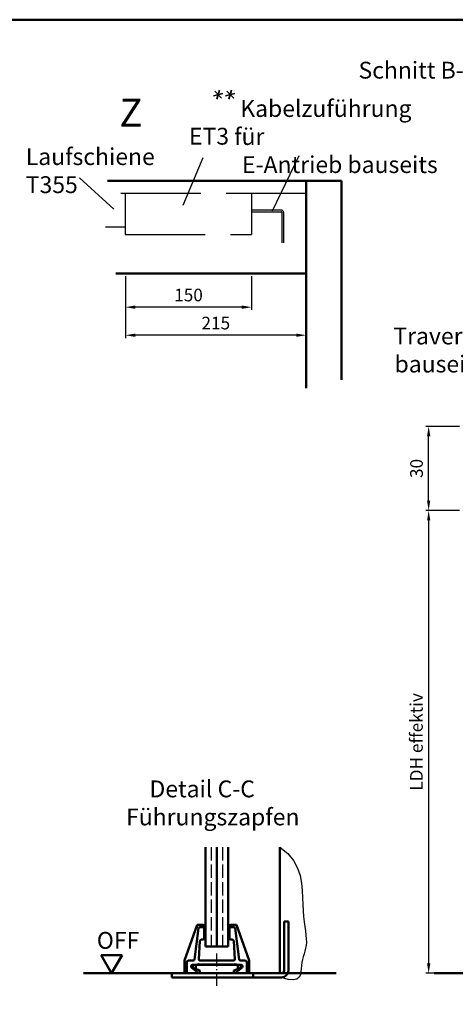
# Model space of a CAD drawing. Units: millimetres. Extents: x -105 to 1785, y -807 to 668.
# Drawn here: x 1327 to 1482, y -374 to -22 of the extents above; entities that cross this region are included whole.
import ezdxf

# ---------------------------------------------------------------- set-up
doc = ezdxf.new("R2010")
doc.units = ezdxf.units.MM
for name, pattern in [('AM_DIN_F_W050', [6.25, 4.75, -1.5]), ('AM_DIN_G_W050', [13.75, 9.75, -1.5, 1, -1.5]), ('AM_DIN_G_W050x2', [6.875, 4.75, -0.875, 0.375, -0.875])]:
    doc.linetypes.add(name, pattern=pattern)
for name, color, linetype, lineweight in [('AM_0', 7, 'Continuous', 50), ('AM_1', 14, 'Continuous', 50), ('AM_3', 6, 'AM_DIN_F_W050', 25), ('AM_4', 3, 'Continuous', 25), ('AM_5', 3, 'Continuous', 25), ('AM_6', 2, 'Continuous', 35), ('AM_7', 4, 'AM_DIN_G_W050', 25), ('AM_BOR', 7, 'Continuous', 50)]:
    doc.layers.add(name, color=color, linetype=linetype, lineweight=lineweight)
doc.styles.get("Standard").update_dxf_attribs({"font": 'isocp.shx'})
doc.dimstyles.new('AM_DIN$0', dxfattribs={"dimtxt": 4.5, "dimasz": 3.5, "dimexe": 1, "dimexo": 1, "dimgap": 1.5, "dimtad": 1, "dimdec": 1, "dimdsep": 46, "dimtxsty": 'Standard', "dimcen": 0, "dimclrd": 256, "dimclre": 256, "dimclrt": 2, "dimadec": 0, "dimazin": 2, "dimtp": 0.1, "dimtm": 0.1, "dimtfac": 0.71, "dimtdec": 1, "dimtmove": 0, "dimatfit": 3, "dimfxl": 0, "dimlwd": -1, "dimlwe": -1, "dimarcsym": 0})

# ---------------------------------------------------------------- blocks, each defined once
blk = doc.blocks.new('DIN_A3_BOS')
at = {"layer": 'AM_BOR'}
blk.add_lwpolyline([(20, 10), (410, 10), (410, 287), (20, 287)], close=True, dxfattribs=at)
blk = doc.blocks.new('*S158')
at = {"layer": 'AM_4', "color": 3, "linetype": 'Continuous', "lineweight": 25}
blk.add_circle((1299.54, -76.3), 10.6, dxfattribs=at)
at = {"layer": 'AM_4', "color": 7, "char_height": 10, "attachment_point": 5}
for s, insert in [('Z ', (1366.37, -56.94)), ('Z', (1316.96, -65.95))]:
    blk.add_mtext(s, dxfattribs=dict(at, insert=insert))
blk = doc.blocks.new('*S159')
at = {"layer": 'AM_4', "color": 3, "linetype": 'Continuous', "lineweight": 25}
blk.add_circle((1299.54, -76.3), 10.6, dxfattribs=at)
at = {"layer": 'AM_4', "color": 7, "char_height": 10, "attachment_point": 5}
for s, insert in [('Z ', (1366.37, -56.94)), ('Z', (1316.96, -65.95))]:
    blk.add_mtext(s, dxfattribs=dict(at, insert=insert))
blk = doc.blocks.new('GENZOO0JHUXF5')
at = {"layer": 'AM_0'}
for p, q in [((3.46, 1.805), (-10.447, 1.805)), ((1.36, -10.514), (1.36, 1.805)), ((3.46, -10.021), (3.46, 1.805)), ((1.36, -3.695), (-9.937, -3.695))]:
    blk.add_line(p, q, dxfattribs=at)
at = {"layer": 'AM_3'}
for p, q in [((1.36, 1.055), (-10.549, 1.055)), ((-9.39, 1.055), (-9.39, -1.37)), ((-1.89, 1.055), (-1.89, -1.37)), ((-1.89, 0.08), (-0.133, 0.08)), ((-1.89, -0.02), (-0.133, -0.02)), ((-0.083, -0.07), (-0.083, -1.87)), ((0.017, -0.07), (0.017, -1.87)), ((-10.562, -0.92), (-9.39, -0.92)), ((-9.39, -1.37), (-1.89, -1.37))]:
    blk.add_line(p, q, dxfattribs=at)
for radius in [0.15, 0.05]:
    blk.add_arc((-0.133, -0.07), radius, 0, 90, dxfattribs=at)
blk = doc.blocks.new('*D100')
at = {"layer": 'AM_5', "linetype": 'ByBlock'}
for p, q in [((1364.41, -114), (1364.41, -136)), ((1428.84, -114), (1428.84, -136)), ((1425.34, -135), (1367.91, -135))]:
    blk.add_line(p, q, dxfattribs=at)
at = {"layer": 'AM_5'}
for points in [[(1367.91, -134.42), (1367.91, -135.58), (1364.41, -135)], [(1425.34, -134.42), (1425.34, -135.58), (1428.84, -135)]]:
    blk.add_solid(points, dxfattribs=at)
at = {"layer": 'Defpoints', "color": 0}
for p in [(1364.41, -113), (1428.84, -113), (1364.41, -135)]:
    blk.add_point(p, dxfattribs=at)
at = {"layer": 'AM_5', "color": 2, "insert": (1396.63, -131.25), "char_height": 4.5, "attachment_point": 5}
blk.add_mtext('215', dxfattribs=at)
blk = doc.blocks.new('*D101')
at = {"layer": 'AM_5', "linetype": 'ByBlock'}
for p, q in [((1364.41, -114), (1364.41, -126)), ((1409.41, -114), (1409.41, -126)), ((1405.91, -125), (1367.91, -125))]:
    blk.add_line(p, q, dxfattribs=at)
at = {"layer": 'AM_5'}
for points in [[(1367.91, -124.42), (1367.91, -125.58), (1364.41, -125)], [(1405.91, -124.42), (1405.91, -125.58), (1409.41, -125)]]:
    blk.add_solid(points, dxfattribs=at)
at = {"layer": 'Defpoints', "color": 0}
for p in [(1364.41, -113), (1409.41, -113), (1364.41, -125)]:
    blk.add_point(p, dxfattribs=at)
at = {"layer": 'AM_5', "color": 2, "insert": (1386.91, -121.25), "char_height": 4.5, "attachment_point": 5}
blk.add_mtext('150', dxfattribs=at)
blk = doc.blocks.new('*D118')
at = {"layer": 'AM_5', "linetype": 'ByBlock'}
for p, q in [((1483.5, -197.5), (1471.5, -197.5)), ((1472.5, -201), (1472.5, -359)), ((1483.5, -362.5), (1471.5, -362.5))]:
    blk.add_line(p, q, dxfattribs=at)
at = {"layer": 'AM_5'}
for points in [[(1471.92, -201), (1473.08, -201), (1472.5, -197.5)], [(1471.92, -359), (1473.08, -359), (1472.5, -362.5)]]:
    blk.add_solid(points, dxfattribs=at)
at = {"layer": 'Defpoints', "color": 0}
for p in [(1484.5, -197.5), (1472.5, -362.5), (1484.5, -362.5)]:
    blk.add_point(p, dxfattribs=at)
at = {"layer": 'AM_5', "color": 2, "insert": (1468.72, -280), "char_height": 4.5, "attachment_point": 5, "rotation": 90}
blk.add_mtext('LDH effektiv', dxfattribs=at)
blk = doc.blocks.new('*D119')
at = {"layer": 'AM_5', "linetype": 'ByBlock'}
for p, q in [((1483.5, -167.5), (1471.5, -167.5)), ((1472.5, -194), (1472.5, -171)), ((1483.5, -197.5), (1471.5, -197.5))]:
    blk.add_line(p, q, dxfattribs=at)
at = {"layer": 'AM_5'}
for points in [[(1471.92, -171), (1473.08, -171), (1472.5, -167.5)], [(1471.92, -194), (1473.08, -194), (1472.5, -197.5)]]:
    blk.add_solid(points, dxfattribs=at)
at = {"layer": 'Defpoints', "color": 0}
for p in [(1472.5, -167.5), (1484.5, -167.5), (1484.5, -197.5)]:
    blk.add_point(p, dxfattribs=at)
at = {"layer": 'AM_5', "color": 2, "insert": (1468.75, -182.5), "char_height": 4.5, "attachment_point": 5, "rotation": 90}
blk.add_mtext('30', dxfattribs=at)

msp = doc.modelspace()

# ---------------------------------------------------------------- linework, layer by layer
at = {"layer": 'AM_0'}
for p, q in [((1393, -317.5, -44.493), (1393, -353, 1008.5)), ((1397, -317.5, -44.493), (1397, -353, 1008.5)), ((1401, -317.5, -44.493), (1401, -353, 1008.5)), ((1421, -344), (1421, -361.5)), ((1421, -344), (1422.5, -344)), ((1422.5, -361.5), (1422.5, -344)), ((1390, -345.25), (1385.5, -358)), ((1390.445, -346.438), (1389.055, -357.562)), ((1392, -345.25), (1390, -345.25)), ((1392, -346), (1390.941, -346)), ((1392.5, -350), (1392.5, -345.75)), ((1401.5, -345.75), (1401.5, -350)), ((1404, -345.25), (1402, -345.25)), ((1403.059, -346), (1402, -346)), ((1404.945, -357.562), (1403.555, -346.438)), ((1408.5, -358), (1404, -345.25)), ((1390.527, -357.601), (1390.969, -350.967)), ((1391.468, -350.5), (1392, -350.5)), ((1402, -350.5), (1402.532, -350.5)), ((1403.473, -357.601), (1403.031, -350.967)), ((1393, -353, 1008.5), (1401, -353, 1008.5)), ((1363.25, -356.005), (1355.75, -356.005)), ((1359.5, -362.5), (1355.75, -356.005)), ((1359.5, -362.5), (1363.25, -356.005)), ((1385.5, -358), (1385.5, -362.5)), ((1388.559, -358), (1386.75, -358)), ((1402.966, -358), (1391.034, -358)), ((1407.25, -358), (1405.441, -358)), ((1408.5, -362.5), (1408.5, -358)), ((1386.25, -358.5), (1386.25, -362)), ((1390.295, -362.324), (1388.026, -360.38)), ((1388.352, -359.5), (1405.648, -359.5)), ((1388.5, -359.5), (1388.5, -360.5)), ((1388.5, -360.5), (1391, -361.5)), ((1389.5, -360.9), (1389.5, -359.5)), ((1391, -361.5), (1391, -362.5)), ((1402.74, -359.4), (1391.26, -359.4)), ((1403, -361.5), (1405.5, -360.5)), ((1403, -362.5), (1403, -361.5)), ((1405.974, -360.38), (1403.705, -362.324)), ((1404.5, -359.5), (1404.5, -360.9)), ((1405.5, -360.5), (1405.5, -359.5)), ((1407.75, -362.5), (1407.75, -358.5)), ((1349.5, -362.5), (1439.5, -362.5)), ((1381.02, -364), (1381.02, -362.5)), ((1381.02, -364), (1420, -364)), ((1410, -364), (1410, -362.5)), ((1474.5, -362.5), (1691.5, -362.5))]:
    msp.add_line(p, q, dxfattribs=at)
for centre, radius, start, end in [((1390.941, -346.5), 0.5, 90, 172.87498), ((1392, -345.75), 0.5, 0, 90), ((1392, -346.5), 0.5, 0, 90), ((1402, -345.75), 0.5, 90, 180), ((1402, -346.5), 0.5, 90, 180), ((1403.059, -346.5), 0.5, 7.12502, 90), ((1391.468, -351), 0.5, 90, 176.18593), ((1392, -350), 0.5, 270, 0), ((1402, -350), 0.5, 180, 270), ((1402.532, -351), 0.5, 3.81407, 90), ((1386.75, -358.5), 0.5, 90, 180), ((1388.559, -357.5), 0.5, 270, 352.87498), ((1391.034, -357.5), 0.5, 176.18593, 270), ((1402.966, -357.5), 0.5, 270, 3.81407), ((1405.441, -357.5), 0.5, 187.12502, 270), ((1407.25, -358.5), 0.5, 0, 90), ((1388.352, -360), 0.5, 90, 229.39871), ((1390.5, -361.25), 2, 61.04498, 118.95503), ((1403.5, -361.25), 2, 61.04498, 118.95503), ((1405.648, -360), 0.5, 310.60129, 90), ((1420, -361.5), 2.5, 270, 0), ((1420, -361.5), 1, 270, 0), ((1386.75, -362), 0.5, 180, 270), ((1390.23, -362.4), 0.1, 270, 49.39871), ((1403.77, -362.4), 0.1, 130.60129, 270)]:
    msp.add_arc(centre, radius, start, end, dxfattribs=at)
at = {"layer": 'AM_1'}
msp.add_line((1419.5, -317.5), (1419.5, -362.5), dxfattribs=at)
at = {"layer": 'AM_3', "linetype": 'AM_DIN_F_W050'}
for p, q in [((1395, -317.5, 1008.5), (1395, -353, 1008.5)), ((1399, -317.5, 1008.5), (1399, -353, 1008.5))]:
    msp.add_line(p, q, dxfattribs=at)
at = {"layer": 'AM_4'}
for p, q in [((1385.002, -88.591), (1392.147, -71.577)), ((1416.817, -90.638), (1426.307, -70.873)), ((1360.327, -90.088), (1348.082, -78.851))]:
    msp.add_line(p, q, dxfattribs=at)
msp.add_lwpolyline([(1419.5, -317.5), (1422.302, -319.835), (1424.354, -322.341), (1425.777, -324.963), (1426.688, -327.65), (1427.208, -330.348), (1427.457, -333.005), (1427.553, -335.569), (1427.616, -337.986), (1427.742, -340.215), (1427.928, -342.258), (1428.151, -344.13), (1428.383, -345.844), (1428.601, -347.415), (1428.777, -348.855), (1428.887, -350.18), (1428.905, -351.402), (1428.815, -352.537), (1428.635, -353.604), (1428.391, -354.624), (1428.11, -355.617), (1427.82, -356.604), (1427.548, -357.604), (1427.32, -358.64), (1427.164, -359.731), (1427.082, -360.88), (1426.989, -362.021), (1426.774, -363.07), (1426.326, -363.943), (1425.535, -364.557), (1424.29, -364.826), (1422.482, -364.669), (1420, -364)], dxfattribs=at)
at = {"layer": 'AM_6'}
for p, q in [((1395.771, -49.602), (1399.119, -48.875)), ((1396.237, -48.024), (1398.653, -50.453)), ((1397.913, -47.591), (1396.978, -50.886)), ((1400.124, -49.602), (1403.471, -48.875)), ((1400.59, -48.024), (1403.005, -50.453)), ((1402.265, -47.591), (1401.33, -50.886))]:
    msp.add_line(p, q, dxfattribs=at)
at = {"layer": 'AM_7', "linetype": 'AM_DIN_G_W050x2'}
msp.add_line((1397, -367), (1397, -355.5), dxfattribs=at)

# ---------------------------------------------------------------- block references
at = {"layer": 'AM_0', "lineweight": 0, "xscale": 2.25, "yscale": 2.25, "zscale": 2.25}
msp.add_blockref('DIN_A3_BOS', (840, -668.25), dxfattribs=at)
at = {"layer": 'AM_0', "xscale": 6, "yscale": 6, "zscale": 6}
msp.add_blockref('GENZOO0JHUXF5', (1420.681, -90.83), dxfattribs=at)
at = {"layer": 'AM_4'}
for name in ['*S158', '*S159']:
    msp.add_blockref(name, (0, 0), dxfattribs=at)

# ---------------------------------------------------------------- texts
at = {"layer": 'AM_0', "char_height": 6, "attachment_point": 1}
for s, width, insert in [('{\\C2;ET3}', 21.63881, (1387.086, -61.049)), ('{\\C2;Laufschiene\\PT355}', 30.53329, (1328.904, -68.317))]:
    msp.add_mtext_dynamic_manual_height_columns(s, width=width, gutter_width=12.5, heights=[0], dxfattribs=dict(at, insert=insert))
at = {"layer": 'AM_0', "insert": (1354.221, -347.775), "char_height": 6, "width": 18.87593, "attachment_point": 1}
msp.add_mtext('OFF', dxfattribs=at)
at = {"layer": 'AM_6', "char_height": 6}
for s, insert, width, attachment_point in [('{\\C0;Schnitt B-B}', (1447.5, -37.5), 47.52888, 1), ('{\\W1.205436; }Kabelzuführung für \\P{\\W1.551056; }E-Antrieb bauseits', (1403.147, -51.162), 74.2161, 1), ('Traverse \\Pbauseits', (1476.438, -141.055), 35.99923, 5), ('{\\W7.906981; }Detail C-C\\P{\\W3.358551; }Führungszapfen', (1358.5, -293.757), 72.15351, 1)]:
    msp.add_mtext(s, dxfattribs=dict(at, insert=insert, width=width, attachment_point=attachment_point))

# ---------------------------------------------------------------- dimensions: what is measured, and where the dimension line sits
at = {"layer": 'AM_5'}
for base, p1, text, picture, middle in [((1364.412, -135), (1428.839, -113), '215', '*D100', (1396.625, -131.25)), ((1364.412, -125), (1409.412, -113), '150', '*D101', (1386.912, -121.25))]:
    dim = msp.add_linear_dim(base=base, p1=p1, p2=(1364.412, -113), text=text, dimstyle='AM_DIN$0', dxfattribs=at)
    dim.commit()
    dim.dimension.update_dxf_attribs({"geometry": picture, "text_midpoint": middle})
dim = msp.add_linear_dim(base=(1472.5, -167.5), p1=(1484.5, -197.5), p2=(1484.5, -167.5), angle=90, dimstyle='AM_DIN$0', override={"dimpost": ''}, dxfattribs=at)
dim.commit()
dim.dimension.update_dxf_attribs({"geometry": '*D119', "text_midpoint": (1468.75, -182.5)})
dim = msp.add_linear_dim(base=(1472.5, -362.5), p1=(1484.5, -197.5), p2=(1484.5, -362.5), angle=90, text='LDH effektiv', dimstyle='AM_DIN$0', override={"dimpost": ''}, dxfattribs=at)
dim.commit()
dim.dimension.update_dxf_attribs({"geometry": '*D118', "text_midpoint": (1468.719, -280)})

doc.saveas('drawing.dxf')
